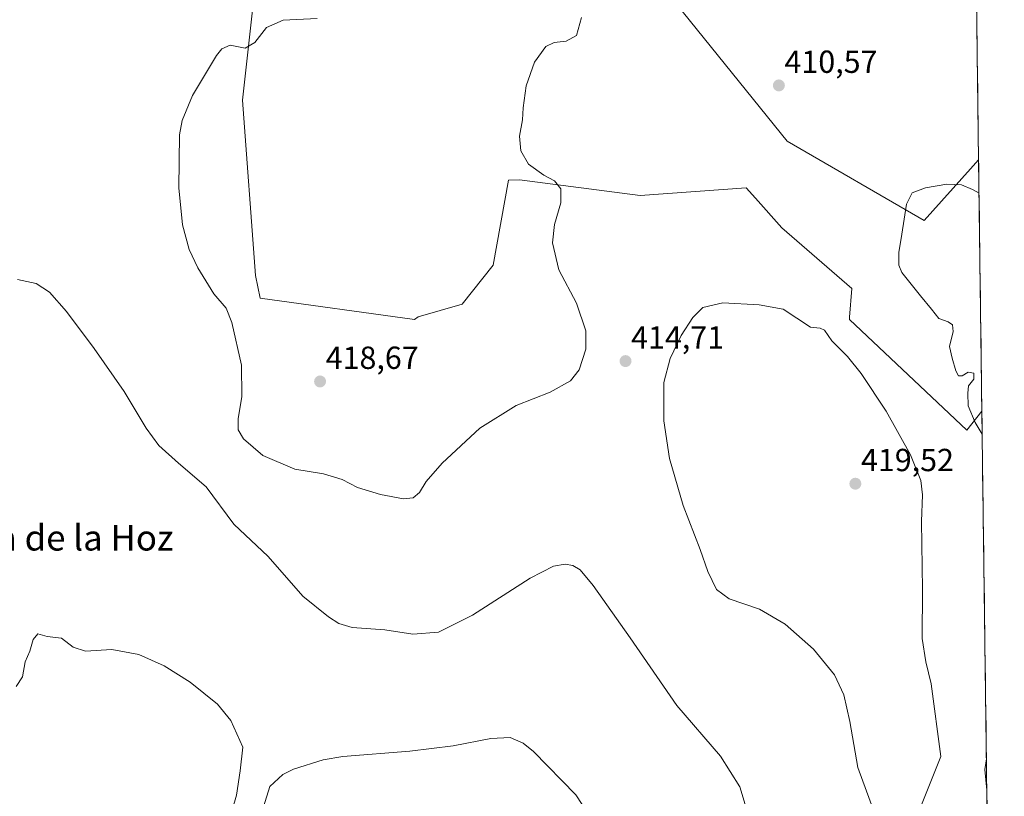
# Model space of a CAD drawing. Units: metres. Extents: x 587214 to 590664, y 4710473 to 4712830.
# Drawn here: x 590339 to 590648, y 4712219 to 4712463 of the extents above; entities that cross this region are included whole.
import ezdxf
from ezdxf.enums import TextEntityAlignment as Align

# ---------------------------------------------------------------- set-up
doc = ezdxf.new("R2010")
doc.units = ezdxf.units.M
doc.header["$MEASUREMENT"] = 0
for name, color, linetype, lineweight in [('Carátula', 7, 'Continuous', 5), ('Cultivos herbáceos CxS', 92, 'Continuous', 0), ('Cultivos leñosos CxS', 92, 'Continuous', 0), ('Curva de nivel normal', 36, 'Continuous', 0), ('Municipio CxS', 142, 'Continuous', 0), ('Punto de cota en terreno', 7, 'Continuous', 0), ('Rótulo de punto de cota en terreno', 19, 'Continuous', 0), ('Texto cartográfico', 19, 'Continuous', 0)]:
    doc.layers.add(name, color=color, linetype=linetype, lineweight=lineweight)
doc.styles.add('Arial', font='txt', dxfattribs={"height": 0.2})

# ---------------------------------------------------------------- blocks, each defined once
blk = doc.blocks.new('*U151')
at = {"layer": 'Cultivos leñosos CxS', "color": 92, "linetype": 'Continuous', "lineweight": 0}
for points in [[(590533.34, 4712493.82, 411.43), (590536.64, 4712525.23, 409.45), (590534.99, 4712566.54, 404.69), (590523.42, 4712629.35, 402.22), (590506.89, 4712660.75, 405.28), (590499.09, 4712695.22, 405.43), (590557.96, 4712727.19, 397.24), (590565.2, 4712774.71, 397.73), (590598.69, 4712780.26, 396.27), (590603.29, 4712780.26, 396.03), (590603.86, 4712780.25, 396), (590627.88, 4712780.21, 394.76), (590634.96, 4712777.67, 394.64), (590635.67, 4712723.19, 393.37), (590571.75, 4712706.9, 395.66), (590574.52, 4712683.43, 396.27), (590584.18, 4712673.76, 398.02), (590604.9, 4712672.38, 397.84), (590636.26, 4712677.87, 397.2), (590638.22, 4712527.99, 409.63), (590627.54, 4712525.22, 409.64), (590584.57, 4712498.78, 410.97), (590533.34, 4712493.82, 411.43)], [(590635.95, 4712333.79, 410.47), (590599.12, 4712368.51, 412.58), (590599.18, 4712369.24, 412.47), (590599.93, 4712378.23, 411.7), (590577.93, 4712397.26, 412.83), (590569.64, 4712406.55, 412.33), (590566.73, 4712409.82, 412.13), (590533.53, 4712407.39, 413.64), (590495.64, 4712412.28, 415.7), (590492.24, 4712412.25, 415.86), (590487.38, 4712385.52, 415.77), (590477.66, 4712373.37, 416.43), (590463.9, 4712369.32, 417.06), (590462.69, 4712368.52, 417.07), (590414.36, 4712375.2, 417.15), (590412.88, 4712382.28, 417.3), (590408.84, 4712437.36, 416.68), (590412.08, 4712466.52, 414.41), (590465.58, 4712465.73, 415.43), (590473.81, 4712466.12, 415.36), (590500.28, 4712467.38, 415.51), (590544.9, 4712467.38, 411.59), (590579.61, 4712424.41, 410.56), (590622.58, 4712399.62, 409.48), (590637.12, 4712415.77, 410.17), (590639.64, 4712418.58, 410.39), (590640.67, 4712339.8, 409.58), (590635.95, 4712333.79, 410.47)]]:
    blk.add_polyline3d(points, close=True, dxfattribs=at)
blk = doc.blocks.new('*U159')
at = {"layer": 'Cultivos herbáceos CxS', "color": 92, "linetype": 'Continuous', "lineweight": 0}
for points in [[(590638.22, 4712527.99, 409.63), (590639.64, 4712418.58, 410.39), (590637.12, 4712415.77, 410.17), (590622.58, 4712399.62, 409.48), (590579.61, 4712424.41, 410.56), (590544.9, 4712467.38, 411.59)], [(590412.08, 4712466.52, 414.41), (590408.84, 4712437.36, 416.68), (590412.88, 4712382.28, 417.3), (590414.36, 4712375.2, 417.15), (590462.69, 4712368.52, 417.07), (590463.9, 4712369.32, 417.06), (590477.66, 4712373.37, 416.43), (590487.38, 4712385.52, 415.77), (590492.24, 4712412.25, 415.86), (590495.64, 4712412.28, 415.7), (590533.53, 4712407.39, 413.64), (590566.73, 4712409.82, 412.13), (590569.64, 4712406.55, 412.33), (590577.93, 4712397.26, 412.83), (590599.93, 4712378.23, 411.7), (590599.18, 4712369.24, 412.47), (590599.12, 4712368.51, 412.58), (590635.95, 4712333.79, 410.47), (590640.67, 4712339.8, 409.58), (590647.71, 4711799.99, 378.77)]]:
    blk.add_polyline3d(points, dxfattribs=at)
blk = doc.blocks.new('*U162')
at = {"layer": 'Cultivos leñosos CxS', "color": 92, "linetype": 'Continuous', "lineweight": 0}
for points in [[(590634.96, 4712777.67, 394.64), (590627.88, 4712780.21, 394.76), (590603.86, 4712780.25, 396), (590603.29, 4712780.26, 396.03), (590598.69, 4712780.26, 396.27), (590565.2, 4712774.71, 397.73), (590557.96, 4712727.19, 397.24), (590499.09, 4712695.22, 405.43), (590506.89, 4712660.75, 405.28), (590523.42, 4712629.35, 402.22), (590534.99, 4712566.54, 404.69), (590536.64, 4712525.23, 409.45), (590533.34, 4712493.82, 411.43), (590584.57, 4712498.78, 410.97), (590627.54, 4712525.22, 409.64), (590638.22, 4712527.99, 409.63)], [(590635.67, 4712723.19, 393.37), (590571.75, 4712706.9, 395.66), (590574.52, 4712683.43, 396.27), (590584.18, 4712673.76, 398.02), (590604.9, 4712672.38, 397.84), (590636.26, 4712677.87, 397.2)], [(590639.64, 4712418.58, 410.39), (590637.12, 4712415.77, 410.17), (590622.58, 4712399.62, 409.48), (590579.61, 4712424.41, 410.56), (590544.9, 4712467.38, 411.59), (590500.28, 4712467.38, 415.51), (590473.81, 4712466.12, 415.36), (590465.58, 4712465.73, 415.43), (590412.08, 4712466.52, 414.41), (590408.84, 4712437.36, 416.68), (590412.88, 4712382.28, 417.3), (590414.36, 4712375.2, 417.15), (590462.69, 4712368.52, 417.07), (590463.9, 4712369.32, 417.06), (590477.66, 4712373.37, 416.43), (590487.38, 4712385.52, 415.77), (590492.24, 4712412.25, 415.86), (590495.64, 4712412.28, 415.7), (590533.53, 4712407.39, 413.64), (590566.73, 4712409.82, 412.13), (590569.64, 4712406.55, 412.33), (590577.93, 4712397.26, 412.83), (590599.93, 4712378.23, 411.7), (590599.18, 4712369.24, 412.47), (590599.12, 4712368.51, 412.58), (590635.95, 4712333.79, 410.47), (590640.67, 4712339.8, 409.58)]]:
    blk.add_polyline3d(points, dxfattribs=at)
blk = doc.blocks.new('*U172')
at = {"layer": 'Cultivos herbáceos CxS', "color": 92, "linetype": 'Continuous', "lineweight": 0}
for points in [[(590634.96, 4712777.67, 394.64), (590627.88, 4712780.21, 394.76), (590603.86, 4712780.25, 396), (590603.29, 4712780.26, 396.03), (590598.69, 4712780.26, 396.27), (590565.2, 4712774.71, 397.73), (590557.96, 4712727.19, 397.24), (590499.09, 4712695.22, 405.43), (590506.89, 4712660.75, 405.28), (590523.42, 4712629.35, 402.22), (590534.99, 4712566.54, 404.69), (590536.64, 4712525.23, 409.45), (590533.34, 4712493.82, 411.43), (590584.57, 4712498.78, 410.97), (590627.54, 4712525.22, 409.64), (590638.22, 4712527.99, 409.63)], [(590635.67, 4712723.19, 393.37), (590571.75, 4712706.9, 395.66), (590574.52, 4712683.43, 396.27), (590584.18, 4712673.76, 398.02), (590604.9, 4712672.38, 397.84), (590636.26, 4712677.87, 397.2)], [(590639.64, 4712418.58, 410.39), (590637.12, 4712415.77, 410.17), (590622.58, 4712399.62, 409.48), (590579.61, 4712424.41, 410.56), (590544.9, 4712467.38, 411.59), (590500.28, 4712467.38, 415.51), (590473.81, 4712466.12, 415.36), (590465.58, 4712465.73, 415.43), (590412.08, 4712466.52, 414.41), (590408.84, 4712437.36, 416.68), (590412.88, 4712382.28, 417.3), (590414.36, 4712375.2, 417.15), (590462.69, 4712368.52, 417.07), (590463.9, 4712369.32, 417.06), (590477.66, 4712373.37, 416.43), (590487.38, 4712385.52, 415.77), (590492.24, 4712412.25, 415.86), (590495.64, 4712412.28, 415.7), (590533.53, 4712407.39, 413.64), (590566.73, 4712409.82, 412.13), (590569.64, 4712406.55, 412.33), (590577.93, 4712397.26, 412.83), (590599.93, 4712378.23, 411.7), (590599.18, 4712369.24, 412.47), (590599.12, 4712368.51, 412.58), (590635.95, 4712333.79, 410.47), (590640.67, 4712339.8, 409.58)]]:
    blk.add_polyline3d(points, dxfattribs=at)
blk = doc.blocks.new('*U182')
at = {"layer": 'Curva de nivel normal', "color": 36, "linetype": 'Continuous', "lineweight": 0}
for points in [[(590568.11, 4712210.84, 410), (590564.79, 4712221.88, 410), (590558.75, 4712231.5, 410), (590545.02, 4712247.44, 410), (590530.33, 4712268.64, 410), (590518.81, 4712285.1, 410), (590514.7, 4712290, 410), (590512.38, 4712291.4, 410), (590509.98, 4712291.73, 410), (590506.31, 4712291.18, 410), (590498.98, 4712287.35, 410), (590480.98, 4712275.77, 410), (590470.31, 4712270.44, 410), (590462.27, 4712269.85, 410), (590453.47, 4712271.19, 410), (590443.23, 4712271.92, 410), (590439.03, 4712273.17, 410), (590435.78, 4712275.26, 410), (590427.69, 4712281.75, 410), (590416.88, 4712294.18, 410), (590406.09, 4712304.28, 410), (590397.4, 4712316.03, 410), (590388.68, 4712323.46, 410), (590382.58, 4712329.03, 410), (590378.63, 4712334.45, 410), (590371.67, 4712345.92, 410), (590362.29, 4712359.45, 410), (590353.58, 4712371.04, 410), (590348.28, 4712377.07, 410), (590344.06, 4712379.85, 410), (590338.29, 4712381.08, 410)], [(590639.778, 4712408.116, 410), (590637.77, 4712409.3, 410), (590634.26, 4712410.71, 410), (590629.65, 4712411.01, 410), (590622.99, 4712409.78, 410), (590618.77, 4712408.21, 410), (590617, 4712404.66, 410), (590615.6, 4712395.24, 410), (590614.61, 4712389.52, 410), (590614.68, 4712385.58, 410), (590615.56, 4712383.23, 410), (590621.41, 4712375.98, 410), (590624.9, 4712371.74, 410), (590627.17, 4712368.81, 410), (590630.06, 4712367.82, 410), (590631.44, 4712366.87, 410), (590631.64, 4712364.73, 410), (590630.57, 4712360, 410), (590631.36, 4712356.43, 410), (590632.47, 4712352.43, 410), (590633.33, 4712350.84, 410), (590634.48, 4712350.82, 410), (590636.36, 4712351.95, 410), (590638.17, 4712351.64, 410), (590638.15, 4712349.78, 410), (590636.44, 4712347.75, 410), (590636.28, 4712345.42, 410), (590636.41, 4712341.44, 410), (590638.6, 4712336.2, 410), (590640.764, 4712332.558, 410)], [(590642.092, 4712230.68, 410), (590641.56, 4712227.36, 410), (590642.22, 4712220.847, 410)]]:
    blk.add_polyline3d(points, dxfattribs=at)
blk = doc.blocks.new('*U184')
at = {"layer": 'Curva de nivel normal', "color": 36, "linetype": 'Continuous', "lineweight": 0}
for points in [[(590337.79, 4712253.41, 405), (590339.85, 4712256.42, 405), (590340.63, 4712261.15, 405), (590342.09, 4712264.49, 405), (590343.13, 4712268.14, 405), (590344.57, 4712269.97, 405), (590347.56, 4712269.1, 405), (590352.04, 4712268.56, 405), (590355.65, 4712265.75, 405), (590359.52, 4712264.5, 405), (590367.85, 4712265.02, 405), (590376.27, 4712263.44, 405), (590384.25, 4712259.91, 405), (590392.43, 4712254.78, 405), (590400.97, 4712247.83, 405), (590405.16, 4712242.78, 405), (590408.91, 4712234.34, 405), (590408.04, 4712226.94, 405), (590406.89, 4712219.29, 405), (590404.41, 4712210.63, 405)], [(590415.34, 4712215.61, 405), (590417.42, 4712221.99, 405), (590421.47, 4712225.79, 405), (590424.75, 4712227.52, 405), (590434.07, 4712230.44, 405), (590440.24, 4712231.49, 405), (590461.23, 4712233.12, 405), (590474.86, 4712234.77, 405), (590486.66, 4712237.08, 405), (590492.7, 4712237.42, 405), (590496.85, 4712235.59, 405), (590500.1, 4712233.03, 405), (590513.29, 4712219.39, 405), (590519.73, 4712209.74, 405)]]:
    blk.add_polyline3d(points, dxfattribs=at)
blk = doc.blocks.new('5PATER')
at = {"layer": 'Carátula', "linetype": 'Continuous', "lineweight": 5}
h = blk.add_hatch(color=250, dxfattribs=at)
edge = h.paths.add_edge_path()
edge.add_ellipse((0, 0.01), major_axis=(-1.33, -1.34), ratio=0.999422, start_angle=0, end_angle=360)

msp = doc.modelspace()

# ---------------------------------------------------------------- linework, layer by layer
at = {"layer": 'Cultivos herbáceos CxS', "color": 92, "linetype": 'Continuous', "lineweight": 0}
for points in [[(590638.22, 4712527.99, 409.63), (590639.64, 4712418.58, 410.39)], [(590640.67, 4712339.8, 409.58), (590647.71, 4711799.99, 378.77)]]:
    msp.add_polyline3d(points, dxfattribs=at)
at = {"layer": 'Cultivos leñosos CxS', "color": 92, "linetype": 'Continuous', "lineweight": 0}
msp.add_polyline3d([(590639.64, 4712418.58, 410.39), (590640.67, 4712339.8, 409.58)], dxfattribs=at)
at = {"layer": 'Curva de nivel normal', "color": 36, "linetype": 'Continuous', "lineweight": 0}
for points in [[(590432.21, 4712462.91, 415), (590421.54, 4712462.46, 415), (590416.31, 4712460.08, 415), (590412.64, 4712455.37, 415), (590409.64, 4712453.62, 415), (590404.9, 4712454.52, 415), (590402.34, 4712453.46, 415), (590400.65, 4712451.32, 415), (590393.13, 4712438.83, 415), (590389.83, 4712430.91, 415), (590389.03, 4712426.46, 415), (590388.88, 4712409.84, 415), (590389.98, 4712398.18, 415), (590392.07, 4712390.43, 415), (590394.84, 4712384.71, 415), (590399.76, 4712376.56, 415), (590403.64, 4712372.08, 415), (590405.46, 4712367.57, 415), (590408.44, 4712354.21, 415), (590408.59, 4712344.36, 415), (590407.48, 4712337.41, 415), (590407.48, 4712333.89, 415), (590409.14, 4712331.06, 415), (590415.14, 4712325.91, 415), (590425.17, 4712321.61, 415), (590434.23, 4712320.12, 415), (590440.06, 4712318.33, 415), (590444.88, 4712315.78, 415), (590452.1, 4712313.58, 415), (590459.26, 4712312.3, 415), (590462.31, 4712312.58, 415), (590464.28, 4712314.2, 415), (590466.41, 4712317.75, 415), (590471.39, 4712323.42, 415), (590483.26, 4712334.44, 415), (590494.58, 4712341.5, 415), (590505.31, 4712345.73, 415), (590511.64, 4712349.25, 415), (590514.41, 4712352.71, 415), (590516.46, 4712359.17, 415), (590516.42, 4712365, 415), (590513.52, 4712373.62, 415), (590508.03, 4712384.06, 415), (590506.05, 4712392.52, 415), (590506.61, 4712398.34, 415), (590508.67, 4712405.09, 415), (590508.66, 4712409.5, 415), (590506.64, 4712411.97, 415), (590503.29, 4712413.74, 415), (590498.5, 4712417.28, 415), (590496.09, 4712421.39, 415), (590495.64, 4712426.02, 415), (590496.61, 4712431.14, 415), (590496.79, 4712434.93, 415), (590497.78, 4712441.8, 415), (590500.34, 4712449.28, 415), (590503.91, 4712454.15, 415), (590506.54, 4712455.44, 415), (590510.28, 4712455.8, 415), (590513.57, 4712457.62, 415), (590515.11, 4712463.23, 415)], [(590620.72, 4712213.66, 415), (590627.77, 4712231.41, 415), (590624.77, 4712254.22, 415), (590623.13, 4712261.18, 415), (590621.99, 4712268.44, 415), (590622, 4712283.83, 415), (590621.73, 4712305.18, 415), (590622.09, 4712313.52, 415), (590621.56, 4712317.98, 415), (590618.27, 4712326.04, 415), (590610.63, 4712339.73, 415), (590602.85, 4712351.61, 415), (590598.53, 4712356.96, 415), (590593.58, 4712361.86, 415), (590591.35, 4712365.22, 415), (590590, 4712365.84, 415), (590586.94, 4712366.1, 415), (590578.32, 4712371.75, 415), (590570.78, 4712373.07, 415), (590559.48, 4712373.7, 415), (590553.13, 4712372.25, 415), (590550, 4712369.19, 415), (590546.34, 4712363.46, 415), (590542.88, 4712356.32, 415), (590540.95, 4712348.72, 415), (590540.96, 4712336.76, 415), (590542.68, 4712324.88, 415), (590547.01, 4712310.14, 415), (590552.34, 4712296.42, 415), (590554.77, 4712289.46, 415), (590557.46, 4712283.87, 415), (590561.37, 4712280.89, 415), (590570.91, 4712277.64, 415), (590579.01, 4712272.97, 415), (590587.82, 4712265.11, 415), (590594.41, 4712257.06, 415), (590597.37, 4712250.79, 415), (590599.24, 4712242.42, 415), (590601.81, 4712227.95, 415), (590607.94, 4712211.16, 415)]]:
    msp.add_polyline3d(points, dxfattribs=at)
at = {"layer": 'Municipio CxS', "color": 142, "linetype": 'Continuous', "lineweight": 0}
msp.add_polyline3d([(590639.04, 4712465.11, 412.69), (590639.1, 4712460.12, 412.71), (590639.17, 4712455.12, 412.6), (590639.23, 4712450.12, 412.4), (590639.3, 4712445.13, 412.17), (590639.36, 4712440.13, 411.88), (590639.43, 4712435.14, 411.53), (590639.49, 4712430.14, 411.18), (590639.56, 4712425.14, 410.82), (590639.62, 4712420.15, 410.49), (590639.69, 4712415.15, 410.26), (590639.75, 4712410.15, 410.05), (590639.82, 4712405.16, 409.82), (590639.88, 4712400.16, 409.55), (590639.95, 4712395.17, 409.39), (590640.01, 4712390.17, 409.27), (590640.08, 4712385.17, 409.2), (590640.14, 4712380.18, 409.21), (590640.21, 4712375.18, 409.25), (590640.27, 4712370.19, 409.28), (590640.34, 4712365.19, 409.35), (590640.4, 4712360.19, 409.45), (590640.47, 4712355.2, 409.53), (590640.53, 4712350.2, 409.58), (590640.6, 4712345.21, 409.61), (590640.66, 4712340.21, 409.64), (590640.73, 4712335.21, 409.82), (590640.79, 4712330.22, 410.14), (590640.86, 4712325.22, 410.42), (590640.92, 4712320.22, 410.71), (590640.99, 4712315.23, 410.93), (590641.05, 4712310.23, 411.02), (590641.12, 4712305.24, 411.11), (590641.18, 4712300.24, 411.19), (590641.25, 4712295.24, 411.18), (590641.32, 4712290.25, 411.15), (590641.38, 4712285.25, 411.1), (590641.45, 4712280.26, 411.07), (590641.51, 4712275.26, 411.02), (590641.58, 4712270.26, 410.89), (590641.64, 4712265.27, 410.85), (590641.71, 4712260.27, 410.78), (590641.77, 4712255.27, 410.67), (590641.84, 4712250.28, 410.55), (590641.9, 4712245.28, 410.34), (590641.97, 4712240.29, 410.18), (590642.03, 4712235.29, 410.1), (590642.1, 4712230.29, 409.84), (590642.16, 4712225.3, 409.78), (590642.23, 4712220.3, 410.49), (590642.29, 4712215.31, 410.48)], dxfattribs=at)

# ---------------------------------------------------------------- block references
at = {"layer": 'Cultivos herbáceos CxS', "color": 92, "linetype": 'Continuous', "lineweight": 0}
for name in ['*U159', '*U172']:
    msp.add_blockref(name, (0, 0), dxfattribs=at)
at = {"layer": 'Cultivos leñosos CxS', "color": 92, "linetype": 'Continuous', "lineweight": 0}
for name in ['*U151', '*U162']:
    msp.add_blockref(name, (0, 0), dxfattribs=at)
at = {"layer": 'Curva de nivel normal', "color": 36, "linetype": 'Continuous', "lineweight": 0}
for name in ['*U184', '*U182']:
    msp.add_blockref(name, (0, 0), dxfattribs=at)
at = {"layer": 'Punto de cota en terreno', "linetype": 'Continuous', "lineweight": 0}
for p in [(590577.01, 4712441.93, 410.57), (590528.92, 4712355.46, 414.71), (590433.13, 4712349.07, 418.67), (590601, 4712317, 419.52)]:
    msp.add_blockref('5PATER', p, dxfattribs=at)

# ---------------------------------------------------------------- texts
at = {"layer": 'Rótulo de punto de cota en terreno', "color": 19, "linetype": 'Continuous', "lineweight": 0, "style": 'Arial'}
for s, p in [('410,57', (590578.77, 4712443.69)), ('414,71', (590530.68, 4712357.22)), ('418,67', (590434.89, 4712350.83)), ('419,52', (590602.76, 4712318.76))]:
    msp.add_text(s, height=7, dxfattribs=at).set_placement(p, align=Align.BOTTOM_LEFT)
at = {"layer": 'Texto cartográfico', "color": 19, "linetype": 'Continuous', "lineweight": 0, "style": 'Arial'}
msp.add_text('Muga de la Hoz', height=8, dxfattribs=at).set_placement((590348.7, 4712300.05), align=Align.MIDDLE_CENTER)

doc.saveas('drawing.dxf')
